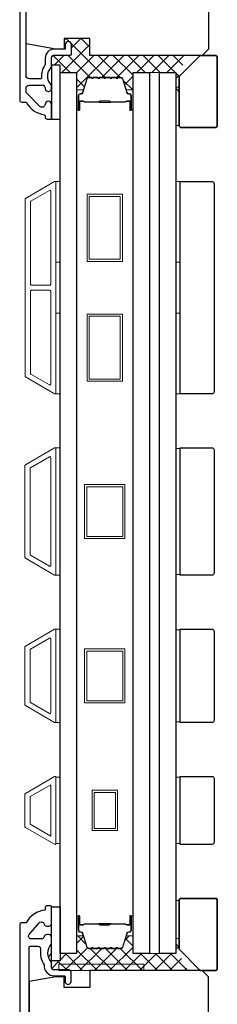
# Model space of a CAD drawing. Extents: x -6453 to -1731, y 1900 to 3786.
# Drawn here: x -3474 to -3428, y 3345 to 3577 of the extents above; entities that cross this region are included whole.
import ezdxf

# ---------------------------------------------------------------- set-up
doc = ezdxf.new("R2010")
doc.units = 0
doc.header["$LTSCALE"] = 250
doc.header["$MEASUREMENT"] = 0
for name, color, linetype, lineweight in [('15A02$0$DIMENSION', 2, 'CONTINUOUS', 15), ('6', 6, 'CONTINUOUS', 5), ('8', 7, 'CONTINUOUS', 35), ('Butal', 9, 'CONTINUOUS', 15), ('Frame & Sash Cladding', 3, 'CONTINUOUS', 15), ('Interlayer', 4, 'CONTINUOUS', 13), ('Spacer Bar', 1, 'CONTINUOUS', 9), ('Vinyl', 6, 'CONTINUOUS', 15), ('Visible (ANSI)', 7, 'CONTINUOUS', 25), ('Wood', 7, 'CONTINUOUS', 25)]:
    doc.layers.add(name, color=color, linetype=linetype, lineweight=lineweight)
for name, color, linetype in [('18A54$0$3', 3, 'CONTINUOUS'), ('18A54$0$6', 6, 'CONTINUOUS'), ('18A54$0$7', 7, 'CONTINUOUS'), ('Glass', 6, 'CONTINUOUS')]:
    doc.layers.add(name, color=color, linetype=linetype)
pattern_1 = [(315, (-566.0815, 0), (1.767767, 1.767767), []), (45, (-566.0815, 0), (-1.767767, 1.767767), [])]

# ---------------------------------------------------------------- blocks, each defined once
blk = doc.blocks.new('18A54$0$1854C')
at = {"layer": '18A54$0$3'}
blk.add_lwpolyline([(2.15, 21.67), (3.62, 21.67, 0.155875), (3.76, 21.72, -0.176449), (6.73, 22.54, 0.437869), (7, 22.79), (7, 25.47, 0.414214), (6.3, 26.17), (-90.11, 26.17, 0.354119), (-90.6, 25.78), (-92, 19.17), (-92, 18.62, 0.414214), (-91.35, 17.97), (-86.75, 17.97, -1), (-86.75, 16.47), (-92.9, 16.47, -0.414214), (-93.5, 17.07), (-93.5, 19.33), (-91.98, 26.49, -0.354119), (-90.51, 27.67), (12, 27.67, -0.414214), (12.5, 27.17), (12.5, 26.32, 0.263726), (12.62, 26.1, -0.222462), (15.47, 21.89, 0.369274), (15.71, 21.67), (16, 21.67, -0.414214), (16.5, 21.17), (16.5, 20.47, -0.414214), (16.2, 20.17), (13.06, 20.17, -0.967186), (13.01, 21.67, 0.644317), (13.49, 22.95), (10.34, 26.1, 0.198912), (10.16, 26.17), (9.2, 26.17, 0.414214), (8.5, 25.47), (8.5, 22.16, 0.267623), (8.62, 21.95, -0.023876), (8.99, 21.72, 0.181811), (9.16, 21.67, -1.050812), (9.23, 20.17), (8.59, 20.17, -0.190661), (8.42, 20.24, 0.395706), (4.32, 20.24, -0.190661), (4.15, 20.17), (2.15, 20.17, 0.414214), (1.4, 19.42), (1.4, 15.72, -0.414214), (1.15, 15.47), (-1, 15.47, -1), (-1, 16.97), (0, 16.97), (0, 19.52, -0.414214)], format="xyb", close=True, dxfattribs=at)
blk = doc.blocks.new('18A54$0$1852C')
at = {"layer": '18A54$0$3'}
blk.add_lwpolyline([(0, -7.19, 0.414214), (-0.65, -6.54), (-1.1, -6.54, 0.34754), (-1.73, -7.04, -0.34754), (-2.36, -7.54), (-4.76, -7.54, -0.639642), (-5.25, -6.47), (-2.95, -3.77, -0.219779), (-2.46, -3.54), (-2.36, -3.54, -0.34754), (-1.73, -4.04, 0.34754), (-1.1, -4.54), (-0.65, -4.54, 0.414214), (0, -3.89), (0, 0, 0.414214), (-0.25, 0.25), (-1, 0.25, 0.414214), (-1.5, -0.25), (-1.5, -0.75, 0.238125), (-6, -3.75), (-7, -3.75, 0.414214), (-7.5, -4.25), (-7.5, -198.25, 0.414214), (-6, -199.75), (3.35, -199.75, 0.414214), (3.95, -199.15), (3.95, -193.12, 1), (2.2, -193.12), (2.2, -197.5, -0.414214), (1.7, -198), (-4.75, -198, -0.414214), (-5.25, -197.5), (-5.25, -154.9, -0.414214), (-4.6, -154.25), (-3.78, -154.25, 1), (-3.78, -152.25), (-4.6, -152.25, -0.414214), (-5.25, -151.6), (-5.25, -109.9, -0.414214), (-4.6, -109.25), (-4.03, -109.25, 1), (-4.03, -107.25), (-4.6, -107.25, -0.414214), (-5.25, -106.6), (-5.25, -64.9, -0.414214), (-4.6, -64.25), (-4.03, -64.25, 1), (-4.03, -62.25), (-4.6, -62.25, -0.414214), (-5.25, -61.6), (-5.25, -9.54, -0.414214), (-5, -9.29), (-3.2, -9.29, -0.466097), (-2.56, -10.05, 0.201461), (-1.74, -13.64, 0.439678), (0.65, -16.25), (2.95, -16.25, -0.414214), (3.2, -16.5), (3.2, -17.38, 1.25), (4.6, -17.38), (4.6, -15.35, 0.414214), (4.1, -14.85), (0.65, -14.85, -0.414214), (0, -14.2), (0, -13, -0.414118), (0, -8.75)], format="xyb", close=True, dxfattribs=at)

msp = doc.modelspace()

# ---------------------------------------------------------------- hatches: boundary and pattern name
at = {"layer": '15A02$0$DIMENSION'}
h = msp.add_hatch(dxfattribs=at)
h.set_pattern_fill('ANSI37', color=251, scale=20, angle=270, style=0)
h.set_pattern_definition(pattern_1)
h.paths.add_polyline_path([(-3434.8, 3568.62), (-3457.86, 3568.62), (-3457.86, 3572.62), (-3463.86, 3572.62), (-3463.86, 3570.12), (-3463.66, 3570.12), (-3463.66, 3571.12, -1), (-3462.16, 3571.12), (-3462.16, 3568.97, -0.414214), (-3462.41, 3568.72), (-3466.11, 3568.72, 0.414214), (-3466.86, 3567.97), (-3466.86, 3566.32), (-3464.86, 3566.32), (-3464.86, 3564.62), (-3463.31, 3564.62), (-3460.96, 3564.62), (-3460.96, 3560.24, -0.414214), (-3460.71, 3560.49), (-3459.38, 3560.49), (-3458.58, 3563.14, -0.329751), (-3458.1, 3563.49), (-3457.41, 3563.49), (-3457.3, 3563.36, 0.773921), (-3457.06, 3563.4, -0.336088), (-3456.94, 3563.49), (-3455.96, 3563.49), (-3455.86, 3563.36, 0.773921), (-3455.61, 3563.4, -0.336088), (-3455.49, 3563.49), (-3454.52, 3563.49), (-3454.41, 3563.36, 0.773921), (-3454.17, 3563.4, -0.336088), (-3454.04, 3563.49), (-3453.07, 3563.49), (-3452.96, 3563.36, 0.773921), (-3452.72, 3563.4, -0.336088), (-3452.6, 3563.49), (-3451.62, 3563.49), (-3451.51, 3563.36, 0.773921), (-3451.27, 3563.4, -0.336088), (-3451.15, 3563.49), (-3450.52, 3563.49, -0.329751), (-3450.05, 3563.14), (-3449.24, 3560.49), (-3447.91, 3560.49, -0.412632), (-3447.66, 3560.24), (-3447.66, 3564.62), (-3443.76, 3564.62), (-3441.46, 3564.62), (-3437.56, 3564.62), (-3437.56, 3560.14), (-3436.8, 3560.14), (-3436.8, 3564.62)])
h = msp.add_hatch(dxfattribs=at)
h.set_pattern_fill('ANSI37', color=251, scale=20, angle=270, style=0)
h.set_pattern_definition(pattern_1)
h.paths.add_polyline_path([(-3445.13, 3354.62), (-3465.13, 3354.62), (-3465.13, 3353.27), (-3462.76, 3353.27, -0.201511), (-3462.4, 3353.12), (-3445.13, 3353.12)], flags=17)
h.paths.add_polyline_path([(-3436.8, 3357.12), (-3436.8, 3361.62), (-3437.56, 3361.62), (-3437.56, 3357.12), (-3441.46, 3357.12), (-3443.76, 3357.12), (-3447.66, 3357.12), (-3447.66, 3361.51, -0.415797), (-3447.91, 3361.26), (-3449.24, 3361.26), (-3450.05, 3358.61, -0.329751), (-3450.52, 3358.26), (-3451.15, 3358.26, -0.226277), (-3451.25, 3358.3), (-3451.32, 3358.39, 0.476976), (-3451.51, 3358.39), (-3451.58, 3358.3, -0.226277), (-3451.68, 3358.26), (-3452.6, 3358.26, -0.226277), (-3452.7, 3358.3), (-3452.76, 3358.39, 0.476976), (-3452.96, 3358.39), (-3453.03, 3358.3, -0.226277), (-3453.13, 3358.26), (-3454.04, 3358.26, -0.226277), (-3454.14, 3358.3), (-3454.21, 3358.39, 0.476976), (-3454.41, 3358.39), (-3454.48, 3358.3, -0.226277), (-3454.58, 3358.26), (-3455.49, 3358.26, -0.226277), (-3455.59, 3358.3), (-3455.66, 3358.39, 0.476976), (-3455.86, 3358.39), (-3455.93, 3358.3, -0.226277), (-3456.02, 3358.26), (-3456.94, 3358.26, -0.226277), (-3457.04, 3358.3), (-3457.11, 3358.39, 0.476976), (-3457.3, 3358.39), (-3457.37, 3358.3, -0.226277), (-3457.47, 3358.26), (-3458.1, 3358.26, -0.329751), (-3458.58, 3358.61), (-3459.38, 3361.26), (-3460.71, 3361.26, -0.414214), (-3460.96, 3361.51), (-3460.96, 3357.12), (-3464.86, 3357.12), (-3464.86, 3355.42), (-3466.86, 3355.42), (-3466.86, 3357.12), (-3467.74, 3357.12, 0.188081), (-3466.86, 3355.12), (-3466.86, 3353.92, 0.414214), (-3466.21, 3353.27), (-3465.13, 3353.27), (-3465.13, 3354.62), (-3445.13, 3354.62), (-3445.13, 3353.12), (-3434.8, 3353.12)])

# ---------------------------------------------------------------- linework, layer by layer
at = {"layer": '18A54$0$6'}
for points in [[(-3464.86, 3553.62), (-3464.86, 3566.32), (-3466.86, 3566.32), (-3466.86, 3553.62)], [(-3464.86, 3368.12), (-3464.86, 3355.42), (-3466.86, 3355.42), (-3466.86, 3368.12)]]:
    msp.add_lwpolyline(points, close=True, dxfattribs=at)
at = {"layer": '6'}
for points in [[(-3465.86, 3519.91), (-3465.86, 3538.91), (-3464.86, 3538.91), (-3464.86, 3519.91)], [(-3437.56, 3519.91), (-3437.56, 3538.91), (-3436.56, 3538.91), (-3436.56, 3519.91)], [(-3465.86, 3488.91), (-3465.86, 3507.91), (-3464.86, 3507.91), (-3464.86, 3488.91)], [(-3437.56, 3488.91), (-3437.56, 3507.91), (-3436.56, 3507.91), (-3436.56, 3488.91)], [(-3465.86, 3446.22), (-3464.86, 3446.22), (-3464.86, 3476.22), (-3465.86, 3476.22)], [(-3436.56, 3476.04), (-3437.56, 3476.04), (-3437.56, 3446.41), (-3436.56, 3446.41)], [(-3465.86, 3411.52), (-3464.86, 3411.52), (-3464.86, 3433.52), (-3465.86, 3433.52)], [(-3436.56, 3433.34), (-3437.56, 3433.34), (-3437.56, 3411.71), (-3436.56, 3411.71)], [(-3464.86, 3398.64), (-3465.86, 3398.64), (-3465.86, 3383.02), (-3464.86, 3383.02)], [(-3436.56, 3398.64), (-3437.56, 3398.64), (-3437.56, 3383.01), (-3436.56, 3383.01)], [(-3465.13, 3353.12), (-3445.13, 3353.12), (-3445.13, 3354.62), (-3465.13, 3354.62)]]:
    msp.add_lwpolyline(points, close=True, dxfattribs=at)
at = {"layer": '8'}
for points in [[(-3431.81, 3568.62), (-3428.31, 3568.62, -0.414214), (-3427.81, 3568.12), (-3427.81, 3552.12, -0.414214), (-3428.31, 3551.62), (-3436.31, 3551.62, -0.414214), (-3436.81, 3552.12), (-3436.81, 3563.62)], [(-3431.81, 3353.12), (-3428.31, 3353.12, 0.414214), (-3427.81, 3353.62), (-3427.81, 3369.62, 0.414214), (-3428.31, 3370.12), (-3436.31, 3370.12, 0.414214), (-3436.81, 3369.62), (-3436.81, 3358.12)]]:
    msp.add_lwpolyline(points, format="xyb", close=True, dxfattribs=at)
at = {"layer": 'Butal'}
for points in [[(-3460.96, 3556.06), (-3460.96, 3560.24, -0.414214), (-3460.71, 3560.49), (-3459.38, 3560.49), (-3459.57, 3559.88, -0.329751), (-3459.93, 3559.62), (-3460.05, 3559.62, 0.414214), (-3460.56, 3559.11), (-3460.56, 3555.81), (-3460.71, 3555.81, -0.414214)], [(-3447.66, 3556.06), (-3447.66, 3560.24, 0.414214), (-3447.91, 3560.49), (-3449.24, 3560.49), (-3449.05, 3559.88, 0.329751), (-3448.69, 3559.62), (-3448.57, 3559.62, -0.414214), (-3448.06, 3559.11), (-3448.06, 3555.81), (-3447.91, 3555.81, 0.414214)], [(-3460.96, 3365.68), (-3460.96, 3361.51, 0.414214), (-3460.71, 3361.26), (-3459.38, 3361.26), (-3459.57, 3361.87, 0.329751), (-3459.93, 3362.13), (-3460.05, 3362.13, -0.414214), (-3460.56, 3362.64), (-3460.56, 3365.93), (-3460.71, 3365.93, 0.414214)], [(-3447.66, 3365.68), (-3447.66, 3361.51, -0.414214), (-3447.91, 3361.26), (-3449.24, 3361.26), (-3449.05, 3361.87, -0.329751), (-3448.69, 3362.13), (-3448.57, 3362.13, 0.414214), (-3448.06, 3362.64), (-3448.06, 3365.93), (-3447.91, 3365.93, -0.414214)]]:
    msp.add_lwpolyline(points, format="xyb", close=True, dxfattribs=at)
at = {"layer": 'Frame & Sash Cladding'}
for points in [[(-3466.13, 3488.95, 0.57735), (-3465.85, 3489.11), (-3465.85, 3538.74, 0.57735), (-3466.13, 3538.9), (-3473.01, 3534.92, 0.267949), (-3473.1, 3534.77), (-3473.1, 3493.08, 0.267949), (-3473.01, 3492.92)], [(-3467.33, 3536.82, -0.57735), (-3467.05, 3536.66), (-3467.05, 3514.77, -0.414214), (-3467.3, 3514.52), (-3471.59, 3514.52, -0.414214), (-3471.84, 3514.77), (-3471.84, 3534.11, -0.267949), (-3471.75, 3534.27)], [(-3467.3, 3513.32, -0.414214), (-3467.05, 3513.07), (-3467.05, 3491.19, -0.57735), (-3467.33, 3491.03), (-3471.75, 3493.58, -0.267949), (-3471.84, 3493.74), (-3471.84, 3513.07, -0.414214), (-3471.59, 3513.32)], [(-3473.02, 3472.22), (-3466.13, 3476.2, -0.57735), (-3465.86, 3476.04), (-3465.86, 3446.4, -0.57735), (-3466.13, 3446.25), (-3473.02, 3450.23, -0.267949), (-3473.11, 3450.38), (-3473.11, 3472.07, -0.267949)], [(-3467.33, 3474.12, -0.57735), (-3467.06, 3473.97), (-3467.06, 3448.48, -0.57735), (-3467.33, 3448.33), (-3471.82, 3450.92, -0.267949), (-3471.91, 3451.08), (-3471.91, 3471.37, -0.267949), (-3471.82, 3471.53)], [(-3473.02, 3415.53, -0.267949), (-3473.11, 3415.68), (-3473.11, 3429.37, -0.267949), (-3473.02, 3429.52), (-3466.13, 3433.5, -0.57735), (-3465.86, 3433.34), (-3465.86, 3411.7, -0.57735), (-3466.13, 3411.55)], [(-3471.82, 3416.22, -0.267949), (-3471.91, 3416.38), (-3471.91, 3428.67, -0.267949), (-3471.82, 3428.83), (-3467.33, 3431.42, -0.57735), (-3467.06, 3431.27), (-3467.06, 3413.78, -0.57735), (-3467.33, 3413.63)], [(-3473.02, 3394.82, 0.267949), (-3473.11, 3394.67), (-3473.11, 3386.98, 0.267949), (-3473.02, 3386.82), (-3466.13, 3382.85, 0.57735), (-3465.86, 3383.01), (-3465.86, 3398.64, 0.57735), (-3466.13, 3398.8)]]:
    msp.add_lwpolyline(points, format="xyb", close=True, dxfattribs=at)
msp.add_lwpolyline([(-3467.06, 3396.89), (-3467.06, 3384.78), (-3471.91, 3387.58), (-3471.91, 3394.09)], close=True, dxfattribs=at)
at = {"layer": 'Glass', "color": 1}
for points in [[(-3464.86, 3564.62), (-3460.96, 3564.62), (-3460.96, 3357.12), (-3464.86, 3357.12)], [(-3447.66, 3564.62), (-3443.76, 3564.62), (-3443.76, 3357.12), (-3447.66, 3357.12)], [(-3447.66, 3564.62), (-3443.76, 3564.62), (-3443.76, 3357.12), (-3447.66, 3357.12)], [(-3441.46, 3564.62), (-3437.56, 3564.62), (-3437.56, 3357.12), (-3441.46, 3357.12)]]:
    msp.add_lwpolyline(points, close=True, dxfattribs=at)
at = {"layer": 'Interlayer'}
msp.add_lwpolyline([(-3443.76, 3564.62), (-3443.76, 3357.12), (-3441.46, 3357.12), (-3441.46, 3564.62)], close=True, dxfattribs=at)
at = {"layer": 'Spacer Bar'}
for points in [[(-3455.49, 3563.49, 0.226277), (-3455.59, 3563.45), (-3455.66, 3563.36, -0.476976), (-3455.86, 3563.36), (-3455.93, 3563.45, 0.226277), (-3456.02, 3563.49), (-3456.94, 3563.49, 0.226277), (-3457.04, 3563.45), (-3457.11, 3563.36, -0.476976), (-3457.3, 3563.36), (-3457.37, 3563.45, 0.226277), (-3457.47, 3563.49), (-3458.1, 3563.49, 0.329751), (-3458.58, 3563.14), (-3459.57, 3559.88, -0.329751), (-3459.94, 3559.61), (-3460.06, 3559.61, 0.414214), (-3460.56, 3559.11), (-3460.56, 3555.81, 1), (-3460.18, 3555.81), (-3460.18, 3557.68, -0.414214), (-3460.03, 3557.83), (-3459.52, 3557.83), (-3459.52, 3557.94), (-3459.99, 3557.94, 0.414214), (-3460.29, 3557.64), (-3460.29, 3555.81, -1), (-3460.45, 3555.81), (-3460.45, 3559.11, -0.414214), (-3460.06, 3559.49), (-3459.94, 3559.49, 0.329751), (-3459.46, 3559.85), (-3458.47, 3563.11, -0.329751), (-3458.1, 3563.38), (-3457.47, 3563.38, -0.226277), (-3457.46, 3563.37), (-3457.39, 3563.29, 0.476976), (-3457.02, 3563.29), (-3456.95, 3563.37, -0.226277), (-3456.94, 3563.38), (-3456.02, 3563.38, -0.226277), (-3456.01, 3563.37), (-3455.95, 3563.29, 0.476976), (-3455.57, 3563.29), (-3455.5, 3563.37, -0.226277), (-3455.49, 3563.38), (-3454.58, 3563.38, -0.256633), (-3454.57, 3563.37), (-3454.5, 3563.29, 0.476976), (-3454.12, 3563.29), (-3454.05, 3563.37, -0.226277), (-3454.04, 3563.38), (-3453.13, 3563.38, -0.256633), (-3453.12, 3563.37), (-3453.05, 3563.29, 0.476976), (-3452.68, 3563.29), (-3452.61, 3563.37, -0.226277), (-3452.6, 3563.38), (-3451.68, 3563.38, -0.256633), (-3451.67, 3563.37), (-3451.6, 3563.29, 0.476976), (-3451.23, 3563.29), (-3451.16, 3563.37, -0.226277), (-3451.15, 3563.38), (-3450.52, 3563.38, -0.329751), (-3450.16, 3563.11), (-3449.16, 3559.85, 0.329751), (-3448.68, 3559.49), (-3448.56, 3559.49, -0.414214), (-3448.18, 3559.11), (-3448.18, 3555.81, -1), (-3448.33, 3555.81), (-3448.33, 3557.64, 0.414214), (-3448.63, 3557.94), (-3449.1, 3557.94), (-3449.1, 3557.83), (-3448.59, 3557.83, -0.414214), (-3448.44, 3557.68), (-3448.44, 3555.81, 1), (-3448.06, 3555.81), (-3448.06, 3559.11, 0.414214), (-3448.56, 3559.61), (-3448.68, 3559.61, -0.329751), (-3449.05, 3559.88), (-3450.05, 3563.14, 0.329751), (-3450.52, 3563.49), (-3451.15, 3563.49, 0.226277), (-3451.25, 3563.45), (-3451.32, 3563.36, -0.476976), (-3451.51, 3563.36), (-3451.58, 3563.45, 0.226277), (-3451.68, 3563.49), (-3452.6, 3563.49, 0.226277), (-3452.7, 3563.45), (-3452.76, 3563.36, -0.476976), (-3452.96, 3563.36), (-3453.03, 3563.45, 0.226277), (-3453.13, 3563.49), (-3454.04, 3563.49, 0.226277), (-3454.14, 3563.45), (-3454.21, 3563.36, -0.476976), (-3454.41, 3563.36), (-3454.48, 3563.45, 0.226277), (-3454.58, 3563.49)], [(-3459.96, 3557.78), (-3459.33, 3557.78, -0.22907), (-3459.17, 3557.7, 0.224481), (-3459.03, 3557.64), (-3455.75, 3557.64, 0.28964), (-3455.59, 3557.74, -0.272736), (-3455.36, 3557.89), (-3453.26, 3557.89, -0.272736), (-3453.03, 3557.74, 0.28964), (-3452.87, 3557.64), (-3449.59, 3557.64, 0.224481), (-3449.45, 3557.7, -0.22907), (-3449.29, 3557.78), (-3448.66, 3557.78), (-3448.66, 3557.83), (-3449.29, 3557.83, 0.228585), (-3449.49, 3557.74, -0.224481), (-3449.59, 3557.69), (-3452.87, 3557.69, -0.28964), (-3452.99, 3557.76, 0.274141), (-3453.25, 3557.94), (-3455.37, 3557.94, 0.274141), (-3455.63, 3557.76, -0.28964), (-3455.75, 3557.69), (-3459.03, 3557.69, -0.224481), (-3459.13, 3557.74, 0.228585), (-3459.33, 3557.83), (-3459.96, 3557.83)], [(-3455.49, 3358.26, -0.226277), (-3455.59, 3358.3), (-3455.66, 3358.39, 0.476976), (-3455.86, 3358.39), (-3455.93, 3358.3, -0.226277), (-3456.02, 3358.26), (-3456.94, 3358.26, -0.226277), (-3457.04, 3358.3), (-3457.11, 3358.39, 0.476976), (-3457.3, 3358.39), (-3457.37, 3358.3, -0.226277), (-3457.47, 3358.26), (-3458.1, 3358.26, -0.329751), (-3458.58, 3358.61), (-3459.57, 3361.87, 0.329751), (-3459.94, 3362.14), (-3460.06, 3362.14, -0.414214), (-3460.56, 3362.64), (-3460.56, 3365.93, -1), (-3460.18, 3365.93), (-3460.18, 3364.07, 0.414214), (-3460.03, 3363.92), (-3459.52, 3363.92), (-3459.52, 3363.81), (-3459.99, 3363.81, -0.414214), (-3460.29, 3364.11), (-3460.29, 3365.93, 1), (-3460.45, 3365.93), (-3460.45, 3362.64, 0.414214), (-3460.06, 3362.26), (-3459.94, 3362.26, -0.329751), (-3459.46, 3361.9), (-3458.47, 3358.64, 0.329751), (-3458.1, 3358.37), (-3457.47, 3358.37, 0.226277), (-3457.46, 3358.37), (-3457.39, 3358.46, -0.476976), (-3457.02, 3358.46), (-3456.95, 3358.37, 0.226277), (-3456.94, 3358.37), (-3456.02, 3358.37, 0.226277), (-3456.01, 3358.37), (-3455.95, 3358.46, -0.476976), (-3455.57, 3358.46), (-3455.5, 3358.37, 0.226277), (-3455.49, 3358.37), (-3454.58, 3358.37, 0.256633), (-3454.57, 3358.37), (-3454.5, 3358.46, -0.476976), (-3454.12, 3358.46), (-3454.05, 3358.37, 0.226277), (-3454.04, 3358.37), (-3453.13, 3358.37, 0.256633), (-3453.12, 3358.37), (-3453.05, 3358.46, -0.476976), (-3452.68, 3358.46), (-3452.61, 3358.37, 0.226277), (-3452.6, 3358.37), (-3451.68, 3358.37, 0.256633), (-3451.67, 3358.37), (-3451.6, 3358.46, -0.476976), (-3451.23, 3358.46), (-3451.16, 3358.37, 0.226277), (-3451.15, 3358.37), (-3450.52, 3358.37, 0.329751), (-3450.16, 3358.64), (-3449.16, 3361.9, -0.329751), (-3448.68, 3362.26), (-3448.56, 3362.26, 0.414214), (-3448.18, 3362.64), (-3448.18, 3365.93, 1), (-3448.33, 3365.93), (-3448.33, 3364.11, -0.414214), (-3448.63, 3363.81), (-3449.1, 3363.81), (-3449.1, 3363.92), (-3448.59, 3363.92, 0.414214), (-3448.44, 3364.07), (-3448.44, 3365.93, -1), (-3448.06, 3365.93), (-3448.06, 3362.64, -0.414214), (-3448.56, 3362.14), (-3448.68, 3362.14, 0.329751), (-3449.05, 3361.87), (-3450.05, 3358.61, -0.329751), (-3450.52, 3358.26), (-3451.15, 3358.26, -0.226277), (-3451.25, 3358.3), (-3451.32, 3358.39, 0.476976), (-3451.51, 3358.39), (-3451.58, 3358.3, -0.226277), (-3451.68, 3358.26), (-3452.6, 3358.26, -0.226277), (-3452.7, 3358.3), (-3452.76, 3358.39, 0.476976), (-3452.96, 3358.39), (-3453.03, 3358.3, -0.226277), (-3453.13, 3358.26), (-3454.04, 3358.26, -0.226277), (-3454.14, 3358.3), (-3454.21, 3358.39, 0.476976), (-3454.41, 3358.39), (-3454.48, 3358.3, -0.226277), (-3454.58, 3358.26)], [(-3459.96, 3363.97), (-3459.33, 3363.97, 0.22907), (-3459.17, 3364.05, -0.224481), (-3459.03, 3364.11), (-3455.75, 3364.11, -0.28964), (-3455.59, 3364.01, 0.272736), (-3455.36, 3363.86), (-3453.26, 3363.86, 0.272736), (-3453.03, 3364.01, -0.28964), (-3452.87, 3364.11), (-3449.59, 3364.11, -0.224481), (-3449.45, 3364.05, 0.22907), (-3449.29, 3363.97), (-3448.66, 3363.97), (-3448.66, 3363.92), (-3449.29, 3363.92, -0.228585), (-3449.49, 3364.01, 0.224481), (-3449.59, 3364.06), (-3452.87, 3364.06, 0.28964), (-3452.99, 3363.99, -0.274141), (-3453.25, 3363.81), (-3455.37, 3363.81, -0.274141), (-3455.63, 3363.99, 0.28964), (-3455.75, 3364.06), (-3459.03, 3364.06, 0.224481), (-3459.13, 3364.01, -0.228585), (-3459.33, 3363.92), (-3459.96, 3363.92)]]:
    msp.add_lwpolyline(points, format="xyb", close=True, dxfattribs=at)
for points in [[(-3455.75, 3557.69, -0.001885), (-3455.75, 3557.69), (-3459.03, 3557.69, -0.224481), (-3459.13, 3557.74, 0.228585), (-3459.33, 3557.83), (-3459.96, 3557.83), (-3459.96, 3557.78), (-3459.33, 3557.78, -0.22907), (-3459.17, 3557.7, 0.224481), (-3459.03, 3557.64), (-3455.75, 3557.64, -0.214245), (-3455.71, 3557.62, 0.214245), (-3455.58, 3557.56), (-3453.04, 3557.56, 0.214245), (-3452.91, 3557.62, -0.214245), (-3452.87, 3557.64), (-3449.59, 3557.64, 0.224481), (-3449.45, 3557.7, -0.22907), (-3449.29, 3557.78), (-3448.66, 3557.78), (-3448.66, 3557.83), (-3449.29, 3557.83, 0.228585), (-3449.49, 3557.74, -0.224481), (-3449.59, 3557.69), (-3452.87, 3557.69, 0.214245), (-3452.95, 3557.66, -0.214245), (-3453.04, 3557.61), (-3455.58, 3557.61, -0.214245), (-3455.67, 3557.66, 0.214245), (-3455.75, 3557.69)], [(-3455.75, 3364.06, 0.001885), (-3455.75, 3364.06), (-3459.03, 3364.06, 0.224481), (-3459.13, 3364.01, -0.228585), (-3459.33, 3363.92), (-3459.96, 3363.92), (-3459.96, 3363.97), (-3459.33, 3363.97, 0.22907), (-3459.17, 3364.05, -0.224481), (-3459.03, 3364.11), (-3455.75, 3364.11, 0.214245), (-3455.71, 3364.13, -0.214245), (-3455.58, 3364.19), (-3453.04, 3364.19, -0.214245), (-3452.91, 3364.13, 0.214245), (-3452.87, 3364.11), (-3449.59, 3364.11, -0.224481), (-3449.45, 3364.05, 0.22907), (-3449.29, 3363.97), (-3448.66, 3363.97), (-3448.66, 3363.92), (-3449.29, 3363.92, -0.228585), (-3449.49, 3364.01, 0.224481), (-3449.59, 3364.06), (-3452.87, 3364.06, -0.214245), (-3452.95, 3364.09, 0.214245), (-3453.04, 3364.14), (-3455.58, 3364.14, 0.214245), (-3455.67, 3364.09, -0.214245), (-3455.75, 3364.06)]]:
    msp.add_lwpolyline(points, format="xyb", dxfattribs=at)
for points in [[(-3450.16, 3520.12), (-3458.46, 3520.12), (-3458.46, 3535.92), (-3450.16, 3535.92)], [(-3450.66, 3520.62), (-3457.96, 3520.62), (-3457.96, 3535.42), (-3450.66, 3535.42)], [(-3450.16, 3491.92), (-3458.46, 3491.92), (-3458.46, 3507.72), (-3450.16, 3507.72)], [(-3450.66, 3492.42), (-3457.96, 3492.42), (-3457.96, 3507.22), (-3450.66, 3507.22)], [(-3449.57, 3467.57), (-3449.57, 3454.87), (-3459.07, 3454.87), (-3459.07, 3467.57)], [(-3450.07, 3455.37), (-3458.57, 3455.37), (-3458.57, 3467.07), (-3450.07, 3467.07)], [(-3449.57, 3416.17), (-3459.07, 3416.17), (-3459.07, 3428.87), (-3449.57, 3428.87)], [(-3450.07, 3428.37), (-3450.07, 3416.67), (-3458.57, 3416.67), (-3458.57, 3428.37)], [(-3457.32, 3395.58), (-3451.32, 3395.58), (-3451.32, 3386.08), (-3457.32, 3386.08)], [(-3456.82, 3395.08), (-3451.82, 3395.08), (-3451.82, 3386.58), (-3456.82, 3386.58)]]:
    msp.add_lwpolyline(points, close=True, dxfattribs=at)
at = {"layer": 'Vinyl'}
for points in [[(-3437.56, 3552.11), (-3436.81, 3552.11), (-3436.81, 3561.11), (-3437.56, 3561.11)], [(-3437.56, 3369.64), (-3436.81, 3369.64), (-3436.81, 3360.64), (-3437.56, 3360.64)]]:
    msp.add_lwpolyline(points, close=True, dxfattribs=at)
at = {"layer": 'Visible (ANSI)'}
msp.add_lwpolyline([(-3431.36, 3663.62, -0.414214), (-3429.86, 3662.12), (-3429.86, 3570.12), (-3431.36, 3568.62), (-3457.86, 3568.62), (-3457.86, 3572.62), (-3463.86, 3572.62), (-3463.86, 3570.12), (-3465.86, 3570.12), (-3472.86, 3571.36), (-3472.86, 3657.64), (-3465.86, 3659.12), (-3464.86, 3659.12), (-3464.86, 3652.62), (-3461.86, 3652.62), (-3461.86, 3663.62), (-3455.36, 3663.62), (-3455.36, 3657.62), (-3452.36, 3657.62), (-3452.36, 3663.62)], format="xyb", close=True, dxfattribs=at)
msp.add_lwpolyline([(-3429.86, 3169.62), (-3429.86, 3351.62), (-3431.36, 3353.12), (-3457.86, 3353.12), (-3457.86, 3349.12), (-3463.86, 3349.12), (-3463.86, 3351.62), (-3465.86, 3351.62), (-3472.11, 3350.52), (-3472.11, 3309.62)], dxfattribs=at)
at = {"layer": 'Wood'}
for points in [[(-3436.56, 3538.92), (-3429.06, 3538.92, -0.414214), (-3428.56, 3538.42), (-3428.56, 3489.42, -0.414214), (-3429.06, 3488.92), (-3436.56, 3488.92)], [(-3436.56, 3476.22), (-3429.06, 3476.22, -0.414214), (-3428.56, 3475.72), (-3428.56, 3446.72, -0.414214), (-3429.06, 3446.22), (-3436.56, 3446.22)], [(-3436.56, 3433.52), (-3429.06, 3433.52, -0.414214), (-3428.56, 3433.02), (-3428.56, 3412.02, -0.414214), (-3429.06, 3411.52), (-3436.56, 3411.52)], [(-3436.56, 3398.82), (-3429.06, 3398.82, -0.414214), (-3428.56, 3398.32), (-3428.56, 3383.32, -0.414214), (-3429.06, 3382.82), (-3436.56, 3382.82)]]:
    msp.add_lwpolyline(points, format="xyb", close=True, dxfattribs=at)

# ---------------------------------------------------------------- block references
at = {"layer": '18A54$0$3', "xscale": -1, "rotation": 90}
msp.add_blockref('18A54$0$1854C', (-3446.69, 3570.12), dxfattribs=at)
at = {"layer": '18A54$0$7'}
msp.add_blockref('18A54$0$1852C', (-3466.86, 3368.12), dxfattribs=at)

doc.saveas('drawing.dxf')
